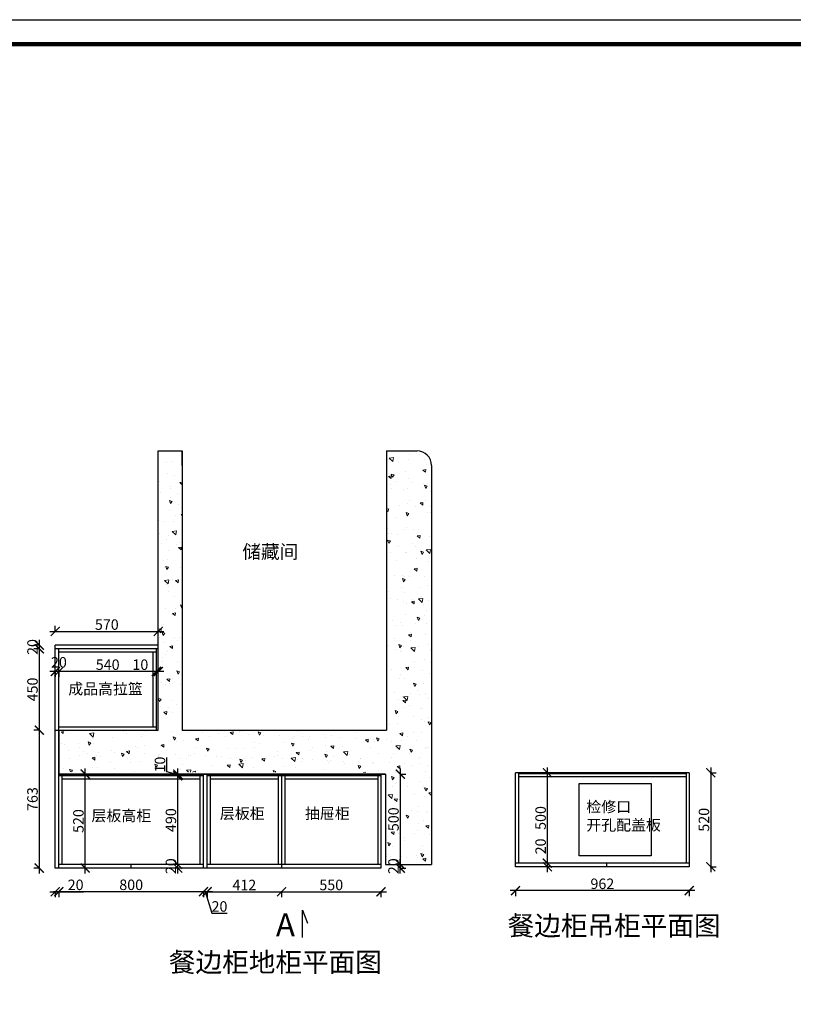
# Model space of a CAD drawing. Units: millimetres. Extents: x 7135 to 49188, y -80458 to -71465.
# Drawn here: x 11102 to 15382, y -76913 to -71465 of the extents above; entities that cross this region are included whole.
import ezdxf

# ---------------------------------------------------------------- set-up
doc = ezdxf.new("R2010")
doc.units = ezdxf.units.MM
doc.linetypes.add('DASHED2', pattern=[0.375, 0.25, -0.125])
doc.layers.add('1', color=7, linetype='Continuous', lineweight=20)
doc.layers.add('图层1', color=7, linetype='DASHED2')
doc.styles.get("Standard").update_dxf_attribs({"font": 'arial.ttf'})
doc.dimstyles.new('ISO-25', dxfattribs={"dimtxt": 80, "dimasz": 55, "dimexe": 50, "dimexo": 50, "dimtad": 1, "dimdec": 0, "dimtxsty": 'Standard', "dimblk": 'ARCHTICK', "dimcen": 3, "dimdle": 50, "dimadec": 0, "dimazin": 0, "dimtfac": 1, "dimtdec": 0, "dimtmove": 0, "dimatfit": 3, "dimfxl": 50, "dimfxlon": 1, "dimarcsym": 0})

# ---------------------------------------------------------------- blocks, each defined once
blk = doc.blocks.new('4+984+4+')
at = {"color": 0, "linetype": 'ByBlock', "lineweight": -3}
blk.add_lwpolyline([(656705.6, -724965.5), (645484.2, -724965.5), (645484.2, -717145.5), (656705.6, -717145.5)], close=True, dxfattribs=at)
blk.add_lwpolyline([(656705.6, -724965.5), (645484.2, -724965.5), (645484.2, -717145.5), (656705.6, -717145.5)], close=True, dxfattribs=at)
blk.add_lwpolyline([(656705.6, -724965.5), (645484.2, -724965.5), (645484.2, -717145.5), (656705.6, -717145.5)], close=True, dxfattribs=at)
at = {"color": 0, "linetype": 'ByBlock', "lineweight": -3, "const_width": 19.5}
blk.add_lwpolyline([(656587.7, -724847.6), (645602.3, -724847.6), (645602.3, -717263.4), (656587.7, -717263.4)], close=True, dxfattribs=at)
blk.add_lwpolyline([(656587.7, -724847.6), (645602.3, -724847.6), (645602.3, -717263.4), (656587.7, -717263.4)], close=True, dxfattribs=at)
blk.add_lwpolyline([(656587.7, -724847.6), (645602.3, -724847.6), (645602.3, -717263.4), (656587.7, -717263.4)], close=True, dxfattribs=at)
blk = doc.blocks.new('_ArchTick')
at = {"color": 0, "linetype": 'ByBlock', "const_width": 0.15}
blk.add_lwpolyline([(-0.5, -0.5), (0.5, 0.5)], dxfattribs=at)
blk = doc.blocks.new('*D8')
at = {"color": 1, "lineweight": -2, "transparency": 16777216}
for p, q in [((11213.1, -74946.3), (11180.1, -74946.3)), ((11210.1, -74916.3), (11210.1, -75426.3)), ((11213.1, -75396.3), (11180.1, -75396.3))]:
    blk.add_line(p, q, dxfattribs=at)
at = {"layer": 'Defpoints', "color": 0, "transparency": 16777216}
for p in [(11322.9, -74946.3), (11210.1, -75396.3), (11298.6, -75396.3)]:
    blk.add_point(p, dxfattribs=at)
at = {"color": 1, "lineweight": -2, "transparency": 16777216, "xscale": 50, "yscale": 50, "zscale": 50}
for p, rotation in [((11210.1, -74946.3), 90), ((11210.1, -75396.3), 270)]:
    blk.add_blockref('_ArchTick', p, dxfattribs=dict(at, rotation=rotation))
at = {"color": 1, "transparency": 16777216, "insert": (11179.9, -75171.3), "char_height": 58, "attachment_point": 5, "rotation": 90}
blk.add_mtext('450', dxfattribs=at)
blk = doc.blocks.new('*D9')
at = {"color": 1, "lineweight": -2, "transparency": 16777216}
for p, q in [((11213.1, -75396.3), (11180.1, -75396.3)), ((11210.1, -75366.3), (11210.1, -76189.3)), ((11213.1, -76159.3), (11180.1, -76159.3))]:
    blk.add_line(p, q, dxfattribs=at)
at = {"layer": 'Defpoints', "color": 0, "transparency": 16777216}
for p in [(11298.6, -75396.3), (11210.1, -76159.3), (11298.6, -76159.3)]:
    blk.add_point(p, dxfattribs=at)
at = {"color": 1, "lineweight": -2, "transparency": 16777216, "xscale": 50, "yscale": 50, "zscale": 50}
for p, rotation in [((11210.1, -75396.3), 90), ((11210.1, -76159.3), 270)]:
    blk.add_blockref('_ArchTick', p, dxfattribs=dict(at, rotation=rotation))
at = {"color": 1, "transparency": 16777216, "insert": (11179.9, -75777.8), "char_height": 58, "attachment_point": 5, "rotation": 90}
blk.add_mtext('763', dxfattribs=at)
blk = doc.blocks.new('*D10')
at = {"color": 1, "lineweight": -2, "transparency": 16777216}
for p, q in [((11268.6, -76290.1), (11318.6, -76290.1)), ((11298.6, -76287.1), (11298.6, -76320.1)), ((11318.6, -76287.1), (11318.6, -76320.1)), ((11318.6, -76290.1), (11453.8, -76290.1))]:
    blk.add_line(p, q, dxfattribs=at)
at = {"layer": 'Defpoints', "color": 0, "transparency": 16777216}
for p in [(11298.6, -76045.2), (11318.6, -76045.2), (11318.6, -76290.1)]:
    blk.add_point(p, dxfattribs=at)
at = {"color": 1, "lineweight": -2, "transparency": 16777216, "xscale": 50, "yscale": 50, "zscale": 50, "rotation": 180}
blk.add_blockref('_ArchTick', (11298.6, -76290.1), dxfattribs=at)
at = {"color": 1, "lineweight": -2, "transparency": 16777216, "xscale": 50, "yscale": 50, "zscale": 50}
blk.add_blockref('_ArchTick', (11318.6, -76290.1), dxfattribs=at)
at = {"color": 1, "transparency": 16777216, "insert": (11411.2, -76259.9), "char_height": 58, "attachment_point": 5}
blk.add_mtext('20', dxfattribs=at)
blk = doc.blocks.new('*D11')
at = {"color": 1, "lineweight": -2, "transparency": 16777216}
for p, q in [((11288.6, -76289.9), (12148.6, -76289.9)), ((11318.6, -76286.9), (11318.6, -76319.9)), ((12118.6, -76286.9), (12118.6, -76319.9))]:
    blk.add_line(p, q, dxfattribs=at)
at = {"layer": 'Defpoints', "color": 0, "transparency": 16777216}
for p in [(11318.6, -76045.2), (12118.6, -76098.7), (12118.6, -76289.9)]:
    blk.add_point(p, dxfattribs=at)
at = {"color": 1, "lineweight": -2, "transparency": 16777216, "xscale": 50, "yscale": 50, "zscale": 50, "rotation": 180}
blk.add_blockref('_ArchTick', (11318.6, -76289.9), dxfattribs=at)
at = {"color": 1, "lineweight": -2, "transparency": 16777216, "xscale": 50, "yscale": 50, "zscale": 50}
blk.add_blockref('_ArchTick', (12118.6, -76289.9), dxfattribs=at)
at = {"color": 1, "transparency": 16777216, "insert": (11718.6, -76259.6), "char_height": 58, "attachment_point": 5}
blk.add_mtext('800', dxfattribs=at)
blk = doc.blocks.new('*D12')
at = {"color": 1, "lineweight": -2, "transparency": 16777216}
for p, q in [((12088.6, -76289.9), (12168.6, -76289.9)), ((12118.6, -76286.9), (12118.6, -76319.9)), ((12128.6, -76289.9), (12164.6, -76409.6)), ((12138.6, -76286.9), (12138.6, -76319.9)), ((12164.6, -76409.6), (12249.7, -76409.6))]:
    blk.add_line(p, q, dxfattribs=at)
at = {"layer": 'Defpoints', "color": 0, "transparency": 16777216}
for p in [(12118.6, -76098.7), (12138.6, -76098.7), (12138.6, -76289.9)]:
    blk.add_point(p, dxfattribs=at)
at = {"color": 1, "lineweight": -2, "transparency": 16777216, "xscale": 50, "yscale": 50, "zscale": 50, "rotation": 180}
blk.add_blockref('_ArchTick', (12118.6, -76289.9), dxfattribs=at)
at = {"color": 1, "lineweight": -2, "transparency": 16777216, "xscale": 50, "yscale": 50, "zscale": 50}
blk.add_blockref('_ArchTick', (12138.6, -76289.9), dxfattribs=at)
at = {"color": 1, "transparency": 16777216, "insert": (12207.1, -76379.4), "char_height": 58, "attachment_point": 5}
blk.add_mtext('20', dxfattribs=at)
blk = doc.blocks.new('*D13')
at = {"color": 1, "lineweight": -2, "transparency": 16777216}
for p, q in [((12108.6, -76290.6), (12580.6, -76290.6)), ((12138.6, -76287.6), (12138.6, -76320.6)), ((12550.6, -76287.6), (12550.6, -76320.6))]:
    blk.add_line(p, q, dxfattribs=at)
at = {"layer": 'Defpoints', "color": 0, "transparency": 16777216}
for p in [(12138.6, -76098.7), (12550.6, -76119.2), (12550.6, -76290.6)]:
    blk.add_point(p, dxfattribs=at)
at = {"color": 1, "lineweight": -2, "transparency": 16777216, "xscale": 50, "yscale": 50, "zscale": 50, "rotation": 180}
blk.add_blockref('_ArchTick', (12138.6, -76290.6), dxfattribs=at)
at = {"color": 1, "lineweight": -2, "transparency": 16777216, "xscale": 50, "yscale": 50, "zscale": 50}
blk.add_blockref('_ArchTick', (12550.6, -76290.6), dxfattribs=at)
at = {"color": 1, "transparency": 16777216, "insert": (12344.6, -76260.9), "char_height": 58, "attachment_point": 5}
blk.add_mtext('412', dxfattribs=at)
blk = doc.blocks.new('*D14')
at = {"color": 1, "lineweight": -2, "transparency": 16777216}
for p, q in [((12520.6, -76290.6), (13130.6, -76290.6)), ((12550.6, -76287.6), (12550.6, -76320.6)), ((13100.6, -76287.6), (13100.6, -76320.6))]:
    blk.add_line(p, q, dxfattribs=at)
at = {"layer": 'Defpoints', "color": 0, "transparency": 16777216}
for p in [(13100.6, -76105.3), (12550.6, -76119.2), (13100.6, -76290.6)]:
    blk.add_point(p, dxfattribs=at)
at = {"color": 1, "lineweight": -2, "transparency": 16777216, "xscale": 50, "yscale": 50, "zscale": 50, "rotation": 180}
blk.add_blockref('_ArchTick', (12550.6, -76290.6), dxfattribs=at)
at = {"color": 1, "lineweight": -2, "transparency": 16777216, "xscale": 50, "yscale": 50, "zscale": 50}
blk.add_blockref('_ArchTick', (13100.6, -76290.6), dxfattribs=at)
at = {"color": 1, "transparency": 16777216, "insert": (12825.6, -76260.4), "char_height": 58, "attachment_point": 5}
blk.add_mtext('550', dxfattribs=at)
blk = doc.blocks.new('*D15')
at = {"color": 1, "lineweight": -2, "transparency": 16777216}
for p, q in [((11464.4, -76189.3), (11464.4, -75609.3)), ((11467.4, -75639.3), (11434.4, -75639.3)), ((11467.4, -76159.3), (11434.4, -76159.3))]:
    blk.add_line(p, q, dxfattribs=at)
at = {"layer": 'Defpoints', "color": 0, "transparency": 16777216}
for p in [(11464.4, -75639.3), (12138.6, -75639.3), (12118.6, -76159.3)]:
    blk.add_point(p, dxfattribs=at)
at = {"color": 1, "lineweight": -2, "transparency": 16777216, "xscale": 50, "yscale": 50, "zscale": 50}
for p, rotation in [((11464.4, -75639.3), 90), ((11464.4, -76159.3), 270)]:
    blk.add_blockref('_ArchTick', p, dxfattribs=dict(at, rotation=rotation))
at = {"color": 1, "transparency": 16777216, "insert": (11434.2, -75899.3), "char_height": 58, "attachment_point": 5, "rotation": 90}
blk.add_mtext('520', dxfattribs=at)
blk = doc.blocks.new('*D16')
at = {"color": 1, "lineweight": -2, "transparency": 16777216}
for p, q in [((14925.8, -75602.3), (14925.8, -76182.3)), ((14922.8, -75632.3), (14955.8, -75632.3)), ((14922.8, -76152.3), (14955.8, -76152.3))]:
    blk.add_line(p, q, dxfattribs=at)
at = {"layer": 'Defpoints', "color": 0, "transparency": 16777216}
for p in [(14806.8, -75632.3), (14806.8, -76152.3), (14925.8, -76152.3)]:
    blk.add_point(p, dxfattribs=at)
at = {"color": 1, "lineweight": -2, "transparency": 16777216, "xscale": 50, "yscale": 50, "zscale": 50}
for p, rotation in [((14925.8, -75632.3), 90), ((14925.8, -76152.3), 270)]:
    blk.add_blockref('_ArchTick', p, dxfattribs=dict(at, rotation=rotation))
at = {"color": 1, "transparency": 16777216, "insert": (14895.5, -75892.3), "char_height": 58, "attachment_point": 5, "rotation": 90}
blk.add_mtext('520', dxfattribs=at)
blk = doc.blocks.new('*D17')
at = {"color": 1, "lineweight": -2, "transparency": 16777216}
for p, q in [((14836.8, -76284.3), (13814.8, -76284.3)), ((13844.8, -76281.3), (13844.8, -76314.3)), ((14806.8, -76281.3), (14806.8, -76314.3))]:
    blk.add_line(p, q, dxfattribs=at)
at = {"layer": 'Defpoints', "color": 0, "transparency": 16777216}
for p in [(13844.8, -76093), (14806.8, -76093), (13844.8, -76284.3)]:
    blk.add_point(p, dxfattribs=at)
at = {"color": 1, "lineweight": -2, "transparency": 16777216, "xscale": 50, "yscale": 50, "zscale": 50, "rotation": 180}
blk.add_blockref('_ArchTick', (13844.8, -76284.3), dxfattribs=at)
at = {"color": 1, "lineweight": -2, "transparency": 16777216, "xscale": 50, "yscale": 50, "zscale": 50}
blk.add_blockref('_ArchTick', (14806.8, -76284.3), dxfattribs=at)
at = {"color": 1, "transparency": 16777216, "insert": (14325.8, -76254), "char_height": 58, "attachment_point": 5}
blk.add_mtext('962', dxfattribs=at)
blk = doc.blocks.new('*D7')
at = {"color": 1, "lineweight": -2, "transparency": 16777216}
for p, q in [((11210.3, -74896.3), (11210.3, -74976.3)), ((11213.3, -74926.3), (11180.3, -74926.3)), ((11213.3, -74946.3), (11180.3, -74946.3))]:
    blk.add_line(p, q, dxfattribs=at)
at = {"layer": 'Defpoints', "color": 0, "transparency": 16777216}
for p in [(11210.3, -74946.3), (11322.8, -74926.3), (11322.8, -74946.3)]:
    blk.add_point(p, dxfattribs=at)
at = {"color": 1, "lineweight": -2, "transparency": 16777216, "xscale": 50, "yscale": 50, "zscale": 50}
for p, rotation in [((11210.3, -74926.3), 90), ((11210.3, -74946.3), 270)]:
    blk.add_blockref('_ArchTick', p, dxfattribs=dict(at, rotation=rotation))
at = {"color": 1, "transparency": 16777216, "insert": (11180.1, -74936.3), "char_height": 58, "attachment_point": 5, "rotation": 90}
blk.add_mtext('20', dxfattribs=at)
blk = doc.blocks.new('*D18')
at = {"color": 1, "lineweight": -2, "transparency": 16777216}
for p, q in [((13207.8, -75609.3), (13207.8, -76169.3)), ((13204.8, -75639.3), (13237.8, -75639.3)), ((13204.8, -76139.3), (13237.8, -76139.3))]:
    blk.add_line(p, q, dxfattribs=at)
at = {"layer": 'Defpoints', "color": 0, "transparency": 16777216}
for p in [(13124.5, -75639.3), (13141.7, -76139.3), (13207.8, -76139.3)]:
    blk.add_point(p, dxfattribs=at)
at = {"color": 1, "lineweight": -2, "transparency": 16777216, "xscale": 50, "yscale": 50, "zscale": 50}
for p, rotation in [((13207.8, -75639.3), 90), ((13207.8, -76139.3), 270)]:
    blk.add_blockref('_ArchTick', p, dxfattribs=dict(at, rotation=rotation))
at = {"color": 1, "transparency": 16777216, "insert": (13177.6, -75889.3), "char_height": 58, "attachment_point": 5, "rotation": 90}
blk.add_mtext('500', dxfattribs=at)
blk = doc.blocks.new('*D19')
at = {"color": 1, "lineweight": -2, "transparency": 16777216}
for p, q in [((11268.6, -74849.9), (11898.6, -74849.9)), ((11298.6, -74852.9), (11298.6, -74819.9)), ((11868.6, -74852.9), (11868.6, -74819.9))]:
    blk.add_line(p, q, dxfattribs=at)
at = {"layer": 'Defpoints', "color": 0, "transparency": 16777216}
for p in [(11868.6, -74849.9), (11298.6, -75069.9), (11868.6, -75044.1)]:
    blk.add_point(p, dxfattribs=at)
at = {"color": 1, "lineweight": -2, "transparency": 16777216, "xscale": 50, "yscale": 50, "zscale": 50, "rotation": 180}
blk.add_blockref('_ArchTick', (11298.6, -74849.9), dxfattribs=at)
at = {"color": 1, "lineweight": -2, "transparency": 16777216, "xscale": 50, "yscale": 50, "zscale": 50}
blk.add_blockref('_ArchTick', (11868.6, -74849.9), dxfattribs=at)
at = {"color": 1, "transparency": 16777216, "insert": (11583.6, -74819.7), "char_height": 58, "attachment_point": 5}
blk.add_mtext('570', dxfattribs=at)
blk = doc.blocks.new('*D20')
at = {"color": 1, "lineweight": -2, "transparency": 16777216}
for p, q in [((13207.8, -76189.3), (13207.8, -76109.3)), ((13207.8, -76139.3), (13237.8, -76139.3)), ((13207.8, -76159.3), (13237.8, -76159.3))]:
    blk.add_line(p, q, dxfattribs=at)
at = {"layer": 'Defpoints', "color": 0, "transparency": 16777216}
for p in [(13195.3, -76139.3), (13195.3, -76159.3), (13207.8, -76139.3)]:
    blk.add_point(p, dxfattribs=at)
at = {"color": 1, "lineweight": -2, "transparency": 16777216, "xscale": 50, "yscale": 50, "zscale": 50}
for p, rotation in [((13207.8, -76139.3), 90), ((13207.8, -76159.3), 270)]:
    blk.add_blockref('_ArchTick', p, dxfattribs=dict(at, rotation=rotation))
at = {"color": 1, "transparency": 16777216, "insert": (13177.6, -76149.3), "char_height": 58, "attachment_point": 5, "rotation": 90}
blk.add_mtext('20', dxfattribs=at)
blk = doc.blocks.new('*D21')
at = {"color": 1, "lineweight": -2, "transparency": 16777216}
for p, q in [((11858.6, -75071.6), (11730, -75071.6)), ((11858.6, -75071.6), (11858.6, -75041.6)), ((11898.6, -75071.6), (11858.6, -75071.6)), ((11868.6, -75071.6), (11868.6, -75041.6))]:
    blk.add_line(p, q, dxfattribs=at)
at = {"layer": 'Defpoints', "color": 0, "transparency": 16777216}
for p in [(11858.6, -75071.6), (11858.6, -75071.6), (11868.6, -75071.6)]:
    blk.add_point(p, dxfattribs=at)
at = {"color": 1, "lineweight": -2, "transparency": 16777216, "xscale": 50, "yscale": 50, "zscale": 50, "rotation": 180}
blk.add_blockref('_ArchTick', (11858.6, -75071.6), dxfattribs=at)
at = {"color": 1, "lineweight": -2, "transparency": 16777216, "xscale": 50, "yscale": 50, "zscale": 50}
blk.add_blockref('_ArchTick', (11868.6, -75071.6), dxfattribs=at)
at = {"color": 1, "transparency": 16777216, "insert": (11769.3, -75041.4), "char_height": 58, "attachment_point": 5}
blk.add_mtext('10', dxfattribs=at)
blk = doc.blocks.new('*D22')
at = {"color": 1, "lineweight": -2, "transparency": 16777216}
for p, q in [((11888.6, -75071.6), (11288.6, -75071.6)), ((11318.6, -75071.6), (11318.6, -75101.6)), ((11858.6, -75071.6), (11858.6, -75041.6))]:
    blk.add_line(p, q, dxfattribs=at)
at = {"layer": 'Defpoints', "color": 0, "transparency": 16777216}
for p in [(11318.6, -75058.6), (11318.6, -75071.6), (11858.6, -75071.6)]:
    blk.add_point(p, dxfattribs=at)
at = {"color": 1, "lineweight": -2, "transparency": 16777216, "xscale": 50, "yscale": 50, "zscale": 50, "rotation": 180}
blk.add_blockref('_ArchTick', (11318.6, -75071.6), dxfattribs=at)
at = {"color": 1, "lineweight": -2, "transparency": 16777216, "xscale": 50, "yscale": 50, "zscale": 50}
blk.add_blockref('_ArchTick', (11858.6, -75071.6), dxfattribs=at)
at = {"color": 1, "transparency": 16777216, "insert": (11588.6, -75041.4), "char_height": 58, "attachment_point": 5}
blk.add_mtext('540', dxfattribs=at)
blk = doc.blocks.new('*D23')
at = {"color": 1, "lineweight": -2, "transparency": 16777216}
for p, q in [((11348.6, -75071.6), (11268.6, -75071.6)), ((11298.6, -75071.6), (11298.6, -75101.6)), ((11318.6, -75071.6), (11318.6, -75101.6))]:
    blk.add_line(p, q, dxfattribs=at)
at = {"layer": 'Defpoints', "color": 0, "transparency": 16777216}
for p in [(11298.6, -75069.9), (11298.6, -75071.6), (11318.6, -75058.6)]:
    blk.add_point(p, dxfattribs=at)
at = {"color": 1, "lineweight": -2, "transparency": 16777216, "xscale": 50, "yscale": 50, "zscale": 50, "rotation": 180}
blk.add_blockref('_ArchTick', (11298.6, -75071.6), dxfattribs=at)
at = {"color": 1, "lineweight": -2, "transparency": 16777216, "xscale": 50, "yscale": 50, "zscale": 50}
blk.add_blockref('_ArchTick', (11318.6, -75071.6), dxfattribs=at)
at = {"color": 1, "transparency": 16777216, "insert": (11318.6, -75028.3), "char_height": 58, "attachment_point": 5}
blk.add_mtext('20', dxfattribs=at)
blk = doc.blocks.new('*D24')
at = {"color": 1, "lineweight": -2, "transparency": 16777216}
for p, q in [((11976.1, -76189.3), (11976.1, -76109.3)), ((11979.1, -76139.3), (11946.1, -76139.3)), ((11979.1, -76159.3), (11946.1, -76159.3))]:
    blk.add_line(p, q, dxfattribs=at)
at = {"layer": 'Defpoints', "color": 0, "transparency": 16777216}
for p in [(11976.1, -76139.3), (12035, -76139.3), (12035, -76159.3)]:
    blk.add_point(p, dxfattribs=at)
at = {"color": 1, "lineweight": -2, "transparency": 16777216, "xscale": 50, "yscale": 50, "zscale": 50}
for p, rotation in [((11976.1, -76139.3), 90), ((11976.1, -76159.3), 270)]:
    blk.add_blockref('_ArchTick', p, dxfattribs=dict(at, rotation=rotation))
at = {"color": 1, "transparency": 16777216, "insert": (11945.9, -76149.3), "char_height": 58, "attachment_point": 5, "rotation": 90}
blk.add_mtext('20', dxfattribs=at)
blk = doc.blocks.new('*D25')
at = {"color": 1, "lineweight": -2, "transparency": 16777216}
for p, q in [((11976.1, -76169.3), (11976.1, -75619.3)), ((11976.1, -75649.3), (11946.1, -75649.3)), ((11979.1, -76139.3), (11946.1, -76139.3))]:
    blk.add_line(p, q, dxfattribs=at)
at = {"layer": 'Defpoints', "color": 0, "transparency": 16777216}
for p in [(11976.1, -75649.3), (11980.4, -75649.3), (12035, -76139.3)]:
    blk.add_point(p, dxfattribs=at)
at = {"color": 1, "lineweight": -2, "transparency": 16777216, "xscale": 50, "yscale": 50, "zscale": 50}
for p, rotation in [((11976.1, -75649.3), 90), ((11976.1, -76139.3), 270)]:
    blk.add_blockref('_ArchTick', p, dxfattribs=dict(at, rotation=rotation))
at = {"color": 1, "transparency": 16777216, "insert": (11945.9, -75894.3), "char_height": 58, "attachment_point": 5, "rotation": 90}
blk.add_mtext('490', dxfattribs=at)
blk = doc.blocks.new('*D26')
at = {"color": 1, "lineweight": -2, "transparency": 16777216}
for p, q in [((11915.6, -75626.1), (11915.6, -75547.4)), ((11976.1, -75679.3), (11976.1, -75609.3)), ((11976.1, -75644.3), (11915.6, -75626.1)), ((11976.1, -75639.3), (11946.1, -75639.3)), ((11976.1, -75649.3), (11946.1, -75649.3))]:
    blk.add_line(p, q, dxfattribs=at)
at = {"layer": 'Defpoints', "color": 0, "transparency": 16777216}
for p in [(11976.1, -75639.3), (11980.4, -75649.3), (11983.2, -75639.3)]:
    blk.add_point(p, dxfattribs=at)
at = {"color": 1, "lineweight": -2, "transparency": 16777216, "xscale": 50, "yscale": 50, "zscale": 50}
for p, rotation in [((11976.1, -75639.3), 90), ((11976.1, -75649.3), 270)]:
    blk.add_blockref('_ArchTick', p, dxfattribs=dict(at, rotation=rotation))
at = {"color": 1, "transparency": 16777216, "insert": (11885.4, -75586.7), "char_height": 58, "attachment_point": 5, "rotation": 90}
blk.add_mtext('10', dxfattribs=at)
blk = doc.blocks.new('*D27')
at = {"color": 1, "lineweight": -2, "transparency": 16777216}
for p, q in [((14021.9, -76132.3), (14021.9, -75997.1)), ((14021.9, -76132.3), (13991.9, -76132.3)), ((14021.9, -76152.3), (13991.9, -76152.3)), ((14021.9, -76182.3), (14021.9, -76132.3))]:
    blk.add_line(p, q, dxfattribs=at)
at = {"layer": 'Defpoints', "color": 0, "transparency": 16777216}
for p in [(14021.9, -76132.3), (14030.8, -76132.3), (14030.8, -76152.3)]:
    blk.add_point(p, dxfattribs=at)
at = {"color": 1, "lineweight": -2, "transparency": 16777216, "xscale": 50, "yscale": 50, "zscale": 50}
for p, rotation in [((14021.9, -76132.3), 90), ((14021.9, -76152.3), 270)]:
    blk.add_blockref('_ArchTick', p, dxfattribs=dict(at, rotation=rotation))
at = {"color": 1, "transparency": 16777216, "insert": (13991.6, -76039.7), "char_height": 58, "attachment_point": 5, "rotation": 90}
blk.add_mtext('20', dxfattribs=at)
blk = doc.blocks.new('*D28')
at = {"color": 1, "lineweight": -2, "transparency": 16777216}
for p, q in [((14021.9, -76162.3), (14021.9, -75602.3)), ((14021.9, -75632.3), (13991.9, -75632.3)), ((14021.9, -76132.3), (13991.9, -76132.3))]:
    blk.add_line(p, q, dxfattribs=at)
at = {"layer": 'Defpoints', "color": 0, "transparency": 16777216}
for p in [(14021.9, -75632.3), (14059.9, -75632.3), (14030.8, -76132.3)]:
    blk.add_point(p, dxfattribs=at)
at = {"color": 1, "lineweight": -2, "transparency": 16777216, "xscale": 50, "yscale": 50, "zscale": 50}
for p, rotation in [((14021.9, -75632.3), 90), ((14021.9, -76132.3), 270)]:
    blk.add_blockref('_ArchTick', p, dxfattribs=dict(at, rotation=rotation))
at = {"color": 1, "transparency": 16777216, "insert": (13991.6, -75882.3), "char_height": 58, "attachment_point": 5, "rotation": 90}
blk.add_mtext('500', dxfattribs=at)

msp = doc.modelspace()

# ---------------------------------------------------------------- hatches: boundary and pattern name
at = {"lineweight": 15}
h = msp.add_hatch(dxfattribs=at)
h.set_pattern_fill('AR-CONC', color=8, angle=90)
h.set_pattern_definition([(140, (-2843.4, -65663.8), (15.9391, 182.1847), [19.05, -209.55]), (85, (-2843.4, -65663.8), (-191.0568, -35.2434), [15.24, -167.6406]), (190.4514, (-2842.08, -65648.62), (-175.1178, 146.9412), [16.19, -178.0902]), (136.1842, (-2894.2, -65663.8), (42.0423, 271.079), [28.575, -314.325]), (186.6356, (-2890.7, -65641.2), (-247.426, 237.404), [24.285, -267.1356]), (81.1842, (-2894.2, -65663.8), (-247.426, 237.404), [22.86, -251.4597]), (111, (-2881.5, -65638.4), (102.2652, 151.6144), [19.05, -209.55]), (56, (-2881.5, -65638.4), (-184.188, 61.802), [15.24, -167.64]), (161.4514, (-2872.98, -65625.77), (-81.9228, 213.4164), [16.19, -178.09]), (127.5, (-2843.406, -65663.8), (-84.55504, 3.0886), [0, -165.608, 0, -170.18, 0, -168.275]), (97.5, (-2843.41, -65663.8), (-100.18057, 66.81966), [0, -97.028, 0, -161.798, 0, -64.135]), (57.5, (-2843.406, -65720.44), (5.72874, 135.5906), [0, -63.5, 0, -198.12, 0, -262.89]), (47.5, (-2843.41, -65745.84), (-25.4265, 148.1292), [0, -82.55, 0, -131.572, 0, -186.69])])
h.paths.add_polyline_path([(13130.6, -75396.3), (12000.6, -75396.3), (12000.6, -73851.3), (11870.6, -73851.3), (11870.6, -75396.3), (11333.6, -75396.3), (11325.6, -75626.3), (13125.6, -75631.3), (13125.6, -76132.3), (13380.6, -76132.3), (13380.6, -73946.3, 0.414214), (13280.6, -73846.3), (13130.6, -73846.3)])

# ---------------------------------------------------------------- linework, layer by layer
for p, q in [((11868.6, -75396.3), (11868.6, -73851.3)), ((11868.6, -73851.3), (12000.6, -73851.3)), ((12000.6, -73851.3), (12000.6, -75396.3)), ((12000.6, -73931.3), (12000.6, -73851.3)), ((13130.6, -73851.3), (13130.6, -75396.3)), ((13130.6, -73851.3), (13300.6, -73851.3)), ((13380.6, -73931.3), (13380.6, -76139.3)), ((11298.6, -76159.3), (11298.6, -74926.3)), ((11868.6, -74926.3), (11298.6, -74926.3)), ((11868.6, -74946.3), (11298.6, -74946.3)), ((11318.6, -76159.3), (11318.6, -74946.3)), ((11858.6, -74964.3), (11318.6, -74964.3)), ((11840.6, -75378.3), (11840.6, -74964.3)), ((11858.6, -75396.3), (11858.6, -74946.3)), ((11298.6, -75396.3), (11858.6, -75396.3)), ((11318.6, -75378.3), (11858.6, -75378.3)), ((11318.6, -75396.3), (11868.6, -75396.3)), ((11318.6, -75396.3), (11318.6, -75639.3)), ((12000.6, -75396.3), (13130.6, -75396.3)), ((11318.6, -75639.3), (13125.6, -75639.3)), ((13125.6, -75639.3), (11318.6, -75639.3)), ((12118.6, -75649.3), (11318.6, -75649.3)), ((11336.6, -76139.3), (11336.6, -75649.3)), ((12100.6, -75667.3), (11336.6, -75667.3)), ((12100.6, -76139.3), (12100.6, -75649.3)), ((12118.6, -76159.3), (12118.6, -75639.3)), ((12138.6, -76159.3), (12138.6, -75639.3)), ((12550.6, -75649.3), (12138.6, -75649.3)), ((12156.6, -76139.3), (12156.6, -75649.3)), ((12532.6, -75667.3), (12156.6, -75667.3)), ((12532.6, -75649.3), (12532.6, -76139.3)), ((12550.6, -75649.3), (12550.6, -76159.3)), ((13100.6, -75649.3), (12550.6, -75649.3)), ((12568.6, -75649.3), (12568.6, -76139.3)), ((13082.6, -75667.3), (12568.6, -75667.3)), ((13082.6, -75649.3), (13082.6, -76139.3)), ((13100.6, -75639.3), (13100.6, -76159.3)), ((13125.6, -75639.3), (13125.6, -76139.3)), ((13844.8, -76152.3), (13844.8, -75632.3)), ((14806.8, -75632.3), (13844.8, -75632.3)), ((13862.8, -76132.3), (13862.8, -75632.3)), ((14788.8, -75637.3), (13862.8, -75637.3)), ((14788.8, -75655.3), (13862.8, -75655.3)), ((14788.8, -75632.3), (14788.8, -76132.3)), ((14806.8, -75632.3), (14806.8, -76152.3)), ((13100.6, -76159.3), (11298.6, -76159.3)), ((12118.6, -76139.3), (11318.6, -76139.3)), ((11718.6, -76159.3), (11718.6, -76139.3)), ((13100.6, -76139.3), (12138.6, -76139.3)), ((13125.6, -76139.3), (13380.6, -76139.3)), ((14806.8, -76132.3), (13844.8, -76132.3)), ((14806.8, -76152.3), (13844.8, -76152.3)), ((14349.3, -76132.3), (14349.3, -76152.3))]:
    msp.add_line(p, q)
at = {"color": 8}
msp.add_lwpolyline([(14196.8, -75692.3), (14596.8, -75692.3), (14596.8, -76092.3), (14196.8, -76092.3)], close=True, dxfattribs=at)
msp.add_lwpolyline([(12667.3, -76543.6), (12667.3, -76392.6), (12694.6, -76463.8)])
msp.add_arc((13300.6, -73931.3), 80, 0, 90)

# ---------------------------------------------------------------- block references
at = {"color": 0, "lineweight": 15, "xscale": 1.149984, "yscale": 1.149984, "zscale": 1.149984}
msp.add_blockref('4+984+4+', (-735161.5, 753240.7), dxfattribs=at)

# ---------------------------------------------------------------- texts
at = {"layer": '1', "attachment_point": 1}
for s, insert, char_height, width in [('{\\fSimSun|b0|i0|c134|p2;储藏间}', (12334, -74371), 75.584, 2092.577), ('{\\fSimSun|b0|i0|c134|p2;成品高拉篮}', (11370.6, -75137.6), 60.467, 1674.062), ('{\\fSimSun|b0|i0|c134|p2;检修口\\P开孔配盖板}', (14237.2, -75790.3), 60.467, 1674.062), ('{\\fSimSun|b0|i0|c134|p2;层板高柜}', (11498.9, -75839.1), 60.467, 1674.062), ('{\\fSimSun|b0|i0|c134|p2;层板柜}', (12209.5, -75826.8), 60.467, 1674.062), ('{\\fSimSun|b0|i0|c134|p2;抽屉柜}', (12680.1, -75826.8), 60.467, 1674.062), ('{\\fSimSun|b0|i0|c134|p2;餐边柜吊柜平面图}', (13801.6, -76424.2), 107.976, 2989.396), ('{\\fSimSun|b0|i0|c134|p2;餐边柜地柜平面图}', (11927.2, -76626.2), 107.976, 2989.396)]:
    msp.add_mtext(s, dxfattribs=dict(at, insert=insert, char_height=char_height, width=width))
at = {"layer": '图层1', "insert": (12519.1, -76409.8), "char_height": 127.813, "width": 3538.584, "attachment_point": 1}
msp.add_mtext('{\\fSimSun|b0|i0|c134|p2;A}', dxfattribs=at)

# ---------------------------------------------------------------- dimensions: what is measured, and where the dimension line sits
for base, p1, p2, override, picture, middle in [((11868.6, -74849.9), (11298.6, -75069.9), (11868.6, -75044.1), {"dimtxt": 58, "dimasz": 50, "dimexe": 30, "dimexo": 40, "dimcen": 2.5, "dimdle": 30, "dimclrd": 1, "dimclre": 1, "dimclrt": 1, "dimfxl": 3, "dimtfillclr": 1, "dimarcsym": 1}, '*D19', (11583.6, -74819.7)), ((11318.6, -75071.6), (11858.6, -75071.6), (11318.6, -75058.6), {"dimtxt": 58, "dimasz": 50, "dimexe": 30, "dimexo": 40, "dimcen": 2.5, "dimdle": 30, "dimclrd": 1, "dimclre": 1, "dimclrt": 1, "dimtmove": 1, "dimfxl": 3, "dimtfillclr": 1, "dimarcsym": 1}, '*D22', (11588.6, -75041.4)), ((11858.6, -75071.6), (11868.6, -75071.6), (11858.6, -75071.6), {"dimtxt": 58, "dimasz": 50, "dimexe": 30, "dimexo": 40, "dimcen": 2.5, "dimdle": 30, "dimclrd": 1, "dimclre": 1, "dimclrt": 1, "dimfxl": 3, "dimtfillclr": 1, "dimarcsym": 1}, '*D21', (11769.3, -75041.4)), ((11318.6, -76290.1), (11298.6, -76045.2), (11318.6, -76045.2), {"dimtxt": 58, "dimasz": 50, "dimexe": 30, "dimexo": 40, "dimcen": 2.5, "dimdle": 30, "dimclrd": 1, "dimclre": 1, "dimclrt": 1, "dimfxl": 3, "dimtfillclr": 1, "dimarcsym": 1}, '*D10', (11411.2, -76259.9)), ((12118.6, -76289.9), (11318.6, -76045.2), (12118.6, -76098.7), {"dimtxt": 58, "dimasz": 50, "dimexe": 30, "dimexo": 40, "dimcen": 2.5, "dimdle": 30, "dimclrd": 1, "dimclre": 1, "dimclrt": 1, "dimtmove": 1, "dimfxl": 3, "dimtfillclr": 1, "dimarcsym": 1}, '*D11', (11718.6, -76259.6)), ((12138.6, -76289.9), (12118.6, -76098.7), (12138.6, -76098.7), {"dimtxt": 58, "dimasz": 50, "dimexe": 30, "dimexo": 40, "dimcen": 2.5, "dimdle": 30, "dimclrd": 1, "dimclre": 1, "dimclrt": 1, "dimtmove": 1, "dimfxl": 3, "dimtfillclr": 1, "dimarcsym": 1}, '*D12', (12165.2, -76379.4)), ((12550.6, -76290.6), (12138.6, -76098.7), (12550.6, -76119.2), {"dimtxt": 58, "dimasz": 50, "dimexe": 30, "dimexo": 40, "dimcen": 2.5, "dimdle": 30, "dimclrd": 1, "dimclre": 1, "dimclrt": 1, "dimtmove": 1, "dimfxl": 3, "dimtfillclr": 1, "dimarcsym": 1}, '*D13', (12344.6, -76260.9)), ((13100.6, -76290.6), (12550.6, -76119.2), (13100.6, -76105.3), {"dimtxt": 58, "dimasz": 50, "dimexe": 30, "dimexo": 40, "dimcen": 2.5, "dimdle": 30, "dimclrd": 1, "dimclre": 1, "dimclrt": 1, "dimtmove": 1, "dimfxl": 3, "dimtfillclr": 1, "dimarcsym": 1}, '*D14', (12825.6, -76260.4)), ((13844.8, -76284.3), (14806.8, -76093), (13844.8, -76093), {"dimtxt": 58, "dimasz": 50, "dimexe": 30, "dimexo": 40, "dimcen": 2.5, "dimdle": 30, "dimclrd": 1, "dimclre": 1, "dimclrt": 1, "dimfxl": 3, "dimtfillclr": 1, "dimarcsym": 1}, '*D17', (14325.8, -76254))]:
    dim = msp.add_linear_dim(base=base, p1=p1, p2=p2, dimstyle='ISO-25', override=override)
    dim.commit()
    dim.dimension.update_dxf_attribs({"geometry": picture, "text_midpoint": middle})
for base, p1, p2, picture, middle in [((11210.3, -74946.3), (11322.8, -74926.3), (11322.8, -74946.3), '*D7', (11210.3, -74936.3)), ((11976.1, -76139.3), (12035, -76159.3), (12035, -76139.3), '*D24', (11976.1, -76149.3)), ((13207.8, -76139.3), (13195.3, -76159.3), (13195.3, -76139.3), '*D20', (13207.8, -76149.3))]:
    dim = msp.add_linear_dim(base=base, p1=p1, p2=p2, angle=90, dimstyle='ISO-25', override={"dimtxt": 58, "dimasz": 50, "dimexe": 30, "dimexo": 40, "dimcen": 2.5, "dimdle": 30, "dimclrd": 1, "dimclre": 1, "dimclrt": 1, "dimfxl": 3, "dimtfillclr": 1, "dimarcsym": 1})
    dim.commit()
    dim.dimension.update_dxf_attribs({"geometry": picture, "text_midpoint": middle, "dimtype": 128})
for base, p1, p2, override, picture, middle in [((11210.1, -75396.3), (11322.9, -74946.3), (11298.6, -75396.3), {"dimtxt": 58, "dimasz": 50, "dimexe": 30, "dimexo": 40, "dimcen": 2.5, "dimdle": 30, "dimclrd": 1, "dimclre": 1, "dimclrt": 1, "dimfxl": 3, "dimtfillclr": 1, "dimarcsym": 1}, '*D8', (11179.9, -75171.3)), ((11210.1, -76159.3), (11298.6, -75396.3), (11298.6, -76159.3), {"dimtxt": 58, "dimasz": 50, "dimexe": 30, "dimexo": 40, "dimcen": 2.5, "dimdle": 30, "dimclrd": 1, "dimclre": 1, "dimclrt": 1, "dimfxl": 3, "dimtfillclr": 1, "dimarcsym": 1}, '*D9', (11179.9, -75777.8)), ((11976.1, -75639.3), (11980.4, -75649.3), (11983.2, -75639.3), {"dimtxt": 58, "dimasz": 50, "dimexe": 30, "dimexo": 40, "dimcen": 2.5, "dimdle": 30, "dimclrd": 1, "dimclre": 1, "dimclrt": 1, "dimtmove": 1, "dimfxl": 3, "dimtfillclr": 1, "dimarcsym": 1}, '*D26', (11885.4, -75625.5)), ((11464.4, -75639.3), (12118.6, -76159.3), (12138.6, -75639.3), {"dimtxt": 58, "dimasz": 50, "dimexe": 30, "dimexo": 40, "dimcen": 2.5, "dimdle": 30, "dimclrd": 1, "dimclre": 1, "dimclrt": 1, "dimfxl": 3, "dimtfillclr": 1, "dimarcsym": 1}, '*D15', (11434.2, -75899.3)), ((11976.1, -75649.3), (12035, -76139.3), (11980.4, -75649.3), {"dimtxt": 58, "dimasz": 50, "dimexe": 30, "dimexo": 40, "dimcen": 2.5, "dimdle": 30, "dimclrd": 1, "dimclre": 1, "dimclrt": 1, "dimtmove": 1, "dimfxl": 3, "dimtfillclr": 1, "dimarcsym": 1}, '*D25', (11945.9, -75894.3)), ((13207.8, -76139.3), (13124.5, -75639.3), (13141.7, -76139.3), {"dimtxt": 58, "dimasz": 50, "dimexe": 30, "dimexo": 40, "dimcen": 2.5, "dimdle": 30, "dimclrd": 1, "dimclre": 1, "dimclrt": 1, "dimfxl": 3, "dimtfillclr": 1, "dimarcsym": 1}, '*D18', (13177.6, -75889.3)), ((14021.9, -75632.3), (14030.8, -76132.3), (14059.9, -75632.3), {"dimtxt": 58, "dimasz": 50, "dimexe": 30, "dimexo": 40, "dimcen": 2.5, "dimdle": 30, "dimclrd": 1, "dimclre": 1, "dimclrt": 1, "dimtmove": 1, "dimfxl": 3, "dimtfillclr": 1, "dimarcsym": 1}, '*D28', (13991.6, -75882.3)), ((14925.8, -76152.3), (14806.8, -75632.3), (14806.8, -76152.3), {"dimtxt": 58, "dimasz": 50, "dimexe": 30, "dimexo": 40, "dimcen": 2.5, "dimdle": 30, "dimclrd": 1, "dimclre": 1, "dimclrt": 1, "dimfxl": 3, "dimtfillclr": 1, "dimarcsym": 1}, '*D16', (14895.5, -75892.3)), ((14021.9, -76132.3), (14030.8, -76152.3), (14030.8, -76132.3), {"dimtxt": 58, "dimasz": 50, "dimexe": 30, "dimexo": 40, "dimcen": 2.5, "dimdle": 30, "dimclrd": 1, "dimclre": 1, "dimclrt": 1, "dimfxl": 3, "dimtfillclr": 1, "dimarcsym": 1}, '*D27', (13991.6, -76039.7))]:
    dim = msp.add_linear_dim(base=base, p1=p1, p2=p2, angle=90, dimstyle='ISO-25', override=override)
    dim.commit()
    dim.dimension.update_dxf_attribs({"geometry": picture, "text_midpoint": middle})
dim = msp.add_linear_dim(base=(11298.6, -75071.6), p1=(11318.6, -75058.6), p2=(11298.6, -75069.9), dimstyle='ISO-25', override={"dimtxt": 58, "dimasz": 50, "dimexe": 30, "dimexo": 40, "dimcen": 2.5, "dimdle": 30, "dimclrd": 1, "dimclre": 1, "dimclrt": 1, "dimtmove": 1, "dimfxl": 3, "dimtfillclr": 1, "dimarcsym": 1})
dim.commit()
dim.dimension.update_dxf_attribs({"geometry": '*D23', "text_midpoint": (11318.6, -75058.6), "dimtype": 128})

doc.saveas('drawing.dxf')
